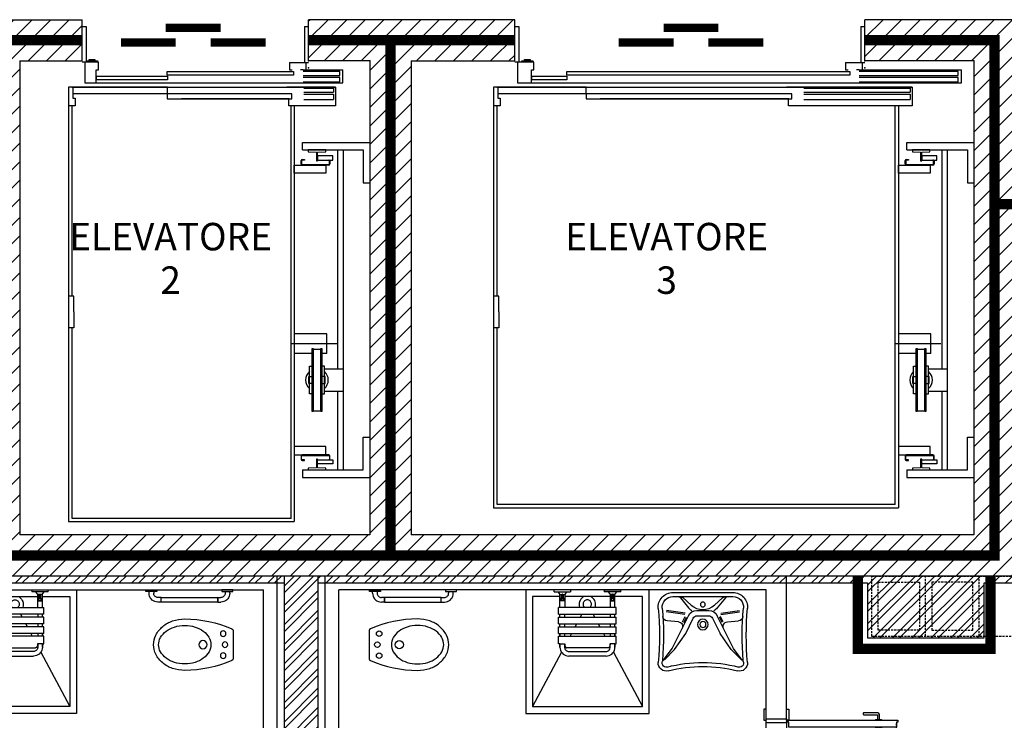
# Model space of a CAD drawing. Units: millimetres. Extents: x -130112 to 252683, y -100665 to 106085.
# Drawn here: x 21550 to 28721, y 55300 to 60400 of the extents above; entities that cross this region are included whole.
import ezdxf
from ezdxf.enums import TextEntityAlignment as Align

# ---------------------------------------------------------------- set-up
doc = ezdxf.new("R2010")
doc.units = ezdxf.units.MM
doc.header["$LTSCALE"] = 10
doc.linetypes.add('X_00-1 - P.Semint$0$HIDDEN2', pattern=[4.7625, 3.175, -1.5875])
for name, color, linetype in [('X_00-1 - P.Semint$0$A-ASCENSORI', 251, 'Continuous'), ('X_00-1 - P.Semint$0$A-GIUNTO-BETA', 250, 'Continuous'), ('X_00-1 - P.Semint$0$A-MURI-SEZ', 171, 'Continuous'), ('X_00-1 - P.Semint$0$A-PORTE', 251, 'Continuous'), ('X_00-1 - P.Semint$0$A-SAN', 7, 'Continuous'), ('X_00-1 - P.Semint$0$A-SHUNT', 251, 'Continuous'), ('X_00-1 - P.Semint$0$A-TEX-ROOM', 251, 'Continuous'), ('X_00-1 - P.Semint$0$F-COMP_REI', 10, 'X_00-1 - P.Semint$0$HIDDEN2'), ('X_00-1 - P.Semint$0$F-REI', 251, 'Continuous'), ('X_00-1 - P.Semint$0$S-CAMPI-PIL', 251, 'Continuous'), ('X_00-1 - P.Semint$0$S-CLS', 171, 'Continuous'), ('x_00-1_RD_Semint', 7, 'Continuous'), ('x_00-1_RD_Semint$0$X_00-1 - P.Semint', 7, 'Continuous')]:
    doc.layers.add(name, color=color, linetype=linetype)
doc.layers.add('X_00-1 - P.Semint$0$A-SOGLIA', color=251, linetype='Continuous', plot=False)
doc.styles.add('X_00-1 - P.Semint$0$Destinazione', font='arial.ttf')

# ---------------------------------------------------------------- blocks, each defined once
blk = doc.blocks.new('*U160')
for points in [[(60, 15), (25, 15), (25, 10), (10, 10), (10, 810), (25, 810), (25, 800), (60, 800)], [(10, 0), (-70, 0), (-70, 15), (10, 15)], [(30, -150), (0, -150), (0, 0), (30, 0)], [(850, 0), (930, 0), (930, 15), (850, 15)], [(830, -150), (860, -150), (860, 0), (830, 0)], [(10, -150), (-70, -150), (-70, -165), (10, -165)], [(850, -150), (930, -150), (930, -165), (850, -165)]]:
    blk.add_lwpolyline(points, close=True)
for points in [[(5, 677.5), (-25, 677.5, 0.414214), (-45, 657.5), (-45, 562.5, 0.414214), (-40, 557.5), (-35, 557.5, 0.414214), (-30, 562.5), (-30, 657.5, -0.414214), (-25, 662.5), (5, 662.5)], [(10, 647.5), (8, 647.5, -0.414214), (5, 650.5), (5, 689.5, -0.414214), (8, 692.5), (10, 692.5)], [(60, 647.5), (62, 647.5, 0.414214), (65, 650.5), (65, 689.5, 0.414214), (62, 692.5), (60, 692.5)], [(65, 677.5), (95, 677.5, -0.414214), (115, 657.5), (115, 562.5, -0.414214), (110, 557.5), (105, 557.5, -0.414214), (100, 562.5), (100, 657.5, 0.414214), (95, 662.5), (65, 662.5)]]:
    blk.add_lwpolyline(points, format="xyb")
blk.add_circle((20, 5), 5)
at = {"linetype": 'X_00-1 - P.Semint$0$HIDDEN2', "ltscale": 0.5}
blk.add_arc((30, 0), 800, 360, 90, dxfattribs=at)
at = {"layer": 'X_00-1 - P.Semint$0$A-SOGLIA'}
blk.add_lwpolyline([(0, 0), (860, 0), (860, -150), (0, -150)], close=True, dxfattribs=at)
blk = doc.blocks.new('X_00-1 - P.Semint$0$Dest_nomq2')
at = {"style": 'X_00-1 - P.Semint$0$Destinazione', "width": 0.99}
for tag, p in [('DESTINAZIONE-RIGA1', (0, 0)), ('DESTINAZIONE-RIGA2', (0, -31.67)), ('DESTINAZIONE-RIGA3', (0, -63.33))]:
    blk.add_attdef(tag, text='', height=20, dxfattribs=at).set_placement(p, align=Align.CENTER)
blk = doc.blocks.new('X_00-1 - P.Semint$0$Doccia_h')
for p, q in [((-45, 0), (45, 0)), ((-45, -90), (-45, 0)), ((-12.29, 0), (-24.29, 0)), ((-24.29, -1.52), (-24.29, 0)), ((-12.29, 0), (-12.29, -1.5)), ((12.29, 0), (24.29, 0)), ((12.29, 0), (12.29, -1.5)), ((24.29, -1.52), (24.29, 0)), ((45, 0), (45, -90)), ((-40, -5), (-20.01, -5)), ((-40, -85), (-40, -5)), ((-24.29, -1.52), (-12.29, -1.52)), ((-19.98, -3.51), (-21.44, -1.52)), ((-20.01, -12.9), (-20.01, -3.51)), ((-20.01, -3.51), (-18.71, -3.51)), ((-18.98, -6.26), (-20.01, -6.26)), ((-18.78, -6.51), (-20.01, -6.51)), ((-18.98, -6.26), (-18.98, -3.51)), ((-18.78, -3.76), (-18.77, -3.68)), ((-18.78, -6.51), (-18.78, -3.76)), ((-17.78, -4.26), (-18.78, -4.26)), ((-17.78, -4.46), (-18.78, -4.46)), ((-18.78, -5.39), (-17.78, -5.39)), ((-18.77, -3.68), (-18.74, -3.6)), ((-18.74, -3.6), (-18.69, -3.52)), ((-18.69, -3.52), (-18.64, -3.46)), ((-18.64, -3.46), (-18.57, -3.4)), ((-18.57, -3.4), (-18.49, -3.36)), ((-18.49, -3.36), (-18.41, -3.33)), ((-18.41, -3.33), (-18.33, -3.31)), ((-18.33, -3.31), (-18.24, -3.31)), ((-18.24, -3.31), (-18.16, -3.33)), ((-18.16, -3.33), (-18.07, -3.36)), ((-18.07, -3.36), (-18, -3.4)), ((-18, -3.4), (-17.93, -3.46)), ((-17.93, -3.46), (-17.88, -3.52)), ((-17.91, -3.51), (-16.58, -3.51)), ((-17.88, -3.52), (-17.83, -3.59)), ((-17.83, -3.59), (-17.8, -3.68)), ((-17.8, -3.68), (-17.78, -3.76)), ((-17.78, -6.51), (-17.78, -3.76)), ((-17.78, -3.76), (-17.78, -3.76)), ((-16.58, -6.51), (-17.78, -6.51)), ((-17.53, -6.26), (-17.53, -3.51)), ((-16.58, -6.26), (-17.53, -6.26)), ((-15.14, -1.5), (-16.58, -3.51)), ((-16.58, -3.51), (-16.58, -7.57)), ((-16.58, -5), (16.58, -5)), ((-5.32, -7.93), (-4.8, -7.05)), ((-4.8, -7.05), (-4.15, -6.27)), ((-4.15, -6.27), (-3.37, -5.62)), ((-3.37, -5.62), (-2.33, -5)), ((-2.5, -5.1), (-2.5, -5.1)), ((2.77, -5), (4.19, -6.12)), ((4.19, -6.12), (4.88, -6.88)), ((4.88, -6.88), (5.42, -7.73)), ((24.29, -1.52), (12.29, -1.52)), ((15.14, -1.5), (16.58, -3.51)), ((16.58, -3.51), (16.58, -7.57)), ((17.91, -3.51), (16.58, -3.51)), ((16.58, -6.26), (17.53, -6.26)), ((16.58, -6.51), (17.78, -6.51)), ((17.53, -6.26), (17.53, -3.51)), ((17.78, -3.76), (17.8, -3.68)), ((17.78, -6.51), (17.78, -3.76)), ((17.78, -4.26), (18.78, -4.26)), ((17.78, -4.46), (18.78, -4.46)), ((18.78, -5.39), (17.78, -5.39)), ((17.8, -3.68), (17.83, -3.59)), ((17.83, -3.59), (17.88, -3.52)), ((17.88, -3.52), (17.93, -3.46)), ((17.93, -3.46), (18, -3.4)), ((18, -3.4), (18.07, -3.36)), ((18.07, -3.36), (18.16, -3.33)), ((18.16, -3.33), (18.24, -3.31)), ((18.24, -3.31), (18.33, -3.31)), ((18.33, -3.31), (18.41, -3.33)), ((18.41, -3.33), (18.49, -3.36)), ((18.49, -3.36), (18.57, -3.4)), ((18.57, -3.4), (18.64, -3.46)), ((18.64, -3.46), (18.69, -3.52)), ((18.69, -3.52), (18.74, -3.6)), ((20.01, -3.51), (18.71, -3.51)), ((18.74, -3.6), (18.77, -3.68)), ((18.77, -3.68), (18.78, -3.76)), ((18.78, -6.51), (18.78, -3.76)), ((18.78, -3.76), (18.78, -3.76)), ((18.78, -6.51), (20.01, -6.51)), ((18.98, -6.26), (18.98, -3.51)), ((18.98, -6.26), (20.01, -6.26)), ((19.98, -3.51), (21.44, -1.52)), ((20.01, -12.9), (20.01, -3.51)), ((20.01, -5), (40, -5)), ((40, -5), (40, -85)), ((-20.99, -12.9), (21.01, -12.9)), ((-20.99, -17.89), (-20.99, -12.9)), ((-16.58, -7.51), (-20.01, -7.51)), ((-16.58, -8.01), (-19.98, -8.01)), ((-16.58, -7.51), (-16.58, -12.9)), ((-5.89, -10.89), (-5.86, -9.87)), ((-5.74, -11.89), (-5.89, -10.89)), ((-5.86, -9.87), (-5.67, -8.88)), ((-5.42, -12.86), (-5.74, -11.89)), ((-5.67, -8.88), (-5.32, -7.93)), ((-5.4, -12.9), (-5.42, -12.86)), ((-3, -10.51), (-2.95, -9.97)), ((-2.95, -11.04), (-3, -10.51)), ((-2.95, -9.97), (-2.81, -9.45)), ((-2.81, -11.57), (-2.95, -11.04)), ((-2.81, -9.45), (-2.58, -8.96)), ((-2.58, -12.06), (-2.81, -11.57)), ((-2.58, -8.96), (-2.27, -8.51)), ((-2.27, -12.5), (-2.58, -12.06)), ((-2.27, -8.51), (-1.89, -8.13)), ((-1.89, -12.88), (-2.27, -12.5)), ((-1.89, -8.13), (-1.45, -7.82)), ((-1.87, -12.9), (-1.89, -12.88)), ((-1.45, -7.82), (-0.96, -7.59)), ((-0.96, -7.59), (-0.44, -7.45)), ((-0.44, -7.45), (0.1, -7.41)), ((0.1, -7.41), (0.64, -7.45)), ((0.64, -7.45), (1.16, -7.59)), ((1.16, -7.59), (1.65, -7.82)), ((1.65, -7.82), (2.09, -8.13)), ((2.09, -12.88), (2.07, -12.9)), ((2.09, -8.13), (2.47, -8.51)), ((2.47, -12.5), (2.09, -12.88)), ((2.47, -8.51), (2.78, -8.96)), ((2.78, -12.06), (2.47, -12.5)), ((2.78, -8.96), (3.01, -9.45)), ((3.01, -11.57), (2.78, -12.06)), ((3.01, -9.45), (3.15, -9.97)), ((3.15, -11.04), (3.01, -11.57)), ((3.15, -9.97), (3.2, -10.51)), ((3.2, -10.51), (3.15, -11.04)), ((5.42, -7.73), (5.81, -8.67)), ((5.7, -12.66), (5.58, -12.9)), ((5.98, -11.68), (5.7, -12.66)), ((5.81, -8.67), (6.04, -9.66)), ((6.1, -10.67), (5.98, -11.68)), ((6.04, -9.66), (6.1, -10.67)), ((16.58, -7.51), (16.58, -12.9)), ((16.58, -7.51), (20.01, -7.51)), ((16.58, -8.01), (19.98, -8.01)), ((21.01, -14.94), (21.01, -12.9)), ((21.01, -17.89), (-20.99, -17.89)), ((21.01, -19.89), (-20.99, -19.89)), ((-20.99, -24.9), (-20.99, -19.89)), ((-19.99, -19), (-19.99, -17.89)), ((-19.99, -19.89), (-19.99, -19)), ((-16.59, -17.89), (-16.59, -19.89)), ((-4.14, -17.89), (-5.21, -19.89)), ((4.14, -17.89), (5.21, -19.89)), ((16.61, -17.89), (16.61, -19.89)), ((20.01, -19), (20.01, -17.89)), ((20.01, -19.89), (20.01, -19)), ((21.01, -17.89), (21.01, -14.94)), ((21.01, -24.9), (21.01, -19.89)), ((21.01, -24.9), (-20.99, -24.9)), ((21.01, -26.9), (-20.99, -26.9)), ((-20.99, -31.9), (-20.99, -26.9)), ((-19.99, -25.9), (-19.99, -24.9)), ((-19.99, -26.9), (-19.99, -25.9)), ((-16.59, -24.9), (-16.59, -26.9)), ((-7.88, -24.9), (-8.95, -26.9)), ((7.88, -24.9), (8.95, -26.9)), ((16.61, -24.9), (16.61, -26.9)), ((20.01, -25.9), (20.01, -24.9)), ((20.01, -26.9), (20.01, -25.9)), ((21.01, -31.9), (21.01, -26.9)), ((21.01, -31.9), (-20.99, -31.9)), ((21.01, -33.9), (-20.99, -33.9)), ((-20.99, -35.67), (-20.99, -33.9)), ((-20.99, -39.3), (-20.99, -35.67)), ((-19.99, -32.9), (-19.99, -31.9)), ((-19.99, -31.9), (-19.99, -33.9)), ((-19.99, -33.9), (-19.99, -32.9)), ((-16.59, -31.9), (-16.59, -33.9)), ((-11.62, -31.9), (-12.69, -33.9)), ((11.62, -31.9), (12.69, -33.9)), ((16.61, -31.9), (16.61, -33.9)), ((20.01, -32.9), (20.01, -31.9)), ((20.01, -31.9), (20.01, -33.9)), ((20.01, -33.9), (20.01, -32.9)), ((21.01, -35.67), (21.01, -33.9)), ((21.01, -39.3), (21.01, -35.67)), ((-19.99, -39.3), (-20.99, -39.3)), ((-19.99, -39.3), (-16.59, -39.3)), ((-19.99, -40.6), (-19.99, -39.3)), ((-19.99, -39.3), (-19.99, -41.9)), ((-19.99, -39.3), (-19.99, -41.47)), ((-19.99, -41.9), (-19.99, -40.6)), ((-19.89, -43.01), (-19.99, -41.9)), ((-19.6, -44.09), (-19.89, -43.01)), ((-16.59, -39.13), (-16.57, -39.68)), ((-16.59, -42.1), (-16.59, -39.3)), ((-16.41, -42.93), (-16.59, -42.1)), ((-16.57, -39.68), (-16.5, -40.21)), ((-16.5, -40.21), (-16.39, -40.7)), ((-16.19, -43.4), (-16.41, -42.93)), ((-16.39, -40.7), (-16.24, -41.15)), ((-16.24, -41.15), (-16.05, -41.54)), ((-16.05, -41.54), (-15.84, -41.85)), ((-15.84, -41.85), (-15.6, -42.08)), ((-15.6, -42.08), (-15.35, -42.22)), ((-15.35, -42.22), (-15.09, -42.27)), ((-15.09, -42.27), (0.7, -42.27)), ((0.7, -42.27), (15.11, -42.27)), ((15.37, -42.22), (15.11, -42.27)), ((15.63, -42.08), (15.37, -42.22)), ((15.86, -41.85), (15.63, -42.08)), ((16.08, -41.54), (15.86, -41.85)), ((16.26, -41.15), (16.08, -41.54)), ((16.43, -42.93), (16.21, -43.4)), ((16.41, -40.7), (16.26, -41.15)), ((16.52, -40.21), (16.41, -40.7)), ((16.57, -42.42), (16.43, -42.93)), ((16.59, -39.68), (16.52, -40.21)), ((16.61, -41.9), (16.57, -42.42)), ((16.61, -39.13), (16.59, -39.68)), ((20.01, -39.3), (16.61, -39.3)), ((16.61, -39.3), (16.61, -41.9)), ((19.91, -43.01), (19.63, -44.09)), ((20.01, -41.9), (19.91, -43.01)), ((20.01, -39.3), (21.01, -39.3)), ((20.01, -40.6), (20.01, -39.3)), ((20.01, -39.3), (20.01, -41.9)), ((20.01, -41.9), (20.01, -40.6)), ((-18.87, -45.47), (-40, -85)), ((-19.13, -45.1), (-19.6, -44.09)), ((-18.49, -46.02), (-19.13, -45.1)), ((-17.7, -46.8), (-18.49, -46.02)), ((-16.79, -47.44), (-17.7, -46.8)), ((-15.78, -47.92), (-16.79, -47.44)), ((-15.89, -43.83), (-16.19, -43.4)), ((-15.52, -44.2), (-15.89, -43.83)), ((-14.7, -48.2), (-15.78, -47.92)), ((-15.09, -44.5), (-15.52, -44.2)), ((-14.61, -44.72), (-15.09, -44.5)), ((-13.59, -48.3), (-14.7, -48.2)), ((-14.11, -44.86), (-14.61, -44.72)), ((-13.59, -44.9), (-14.11, -44.86)), ((0.7, -44.9), (-13.59, -44.9)), ((-13.59, -48.3), (0.7, -48.3)), ((13.61, -44.9), (0.7, -44.9)), ((0.7, -48.3), (13.61, -48.3)), ((14.13, -44.86), (13.61, -44.9)), ((14.72, -48.2), (13.61, -48.3)), ((14.64, -44.72), (14.13, -44.86)), ((15.11, -44.5), (14.64, -44.72)), ((15.8, -47.92), (14.72, -48.2)), ((15.54, -44.2), (15.11, -44.5)), ((15.91, -43.83), (15.54, -44.2)), ((16.81, -47.44), (15.8, -47.92)), ((16.21, -43.4), (15.91, -43.83)), ((17.73, -46.8), (16.81, -47.44)), ((18.51, -46.02), (17.73, -46.8)), ((19.15, -45.1), (18.51, -46.02)), ((18.88, -45.49), (40, -85)), ((19.63, -44.09), (19.15, -45.1)), ((40, -85), (-40, -85)), ((45, -90), (-45, -90))]:
    blk.add_line(p, q)
blk = doc.blocks.new('X_00-1 - P.Semint$0$Barra_orizz')
for p, q in [((-4, 0), (4, 0)), ((-4, -1.3), (-4, 0)), ((4, -1.3), (-4, -1.3)), ((-1.7, -2.6), (-1.7, -1.3)), ((-1.60277, -3.71133), (-1.7, -2.6)), ((-1.31401, -4.78899), (-1.60277, -3.71133)), ((-0.84254, -5.80004), (-1.31401, -4.78899)), ((-0.20267, -6.71386), (-0.84254, -5.80004)), ((0.58614, -7.50267), (-0.20267, -6.71386)), ((1.7, -1.3), (1.7, -2.6)), ((1.74558, -3.12093), (1.7, -2.6)), ((1.88093, -3.62609), (1.74558, -3.12093)), ((2.10193, -4.10002), (1.88093, -3.62609)), ((2.40187, -4.52837), (2.10193, -4.10002)), ((2.77163, -4.89813), (2.40187, -4.52837)), ((3.19998, -5.19807), (2.77163, -4.89813)), ((3.67396, -5.41908), (3.19998, -5.19807)), ((4.17907, -5.55442), (3.67396, -5.41908)), ((4, 0), (4, -1.3)), ((4.7, -5.6), (4.17907, -5.55442)), ((7.1, -5.6), (4.7, -5.6)), ((7.1, -5.6), (48.3, -5.6)), ((7.1, -9), (7.1, -5.6)), ((7.1, -9), (7.1, -5.6)), ((48.3, -9), (48.3, -5.6)), ((48.3, -5.6), (48.3, -9)), ((48.3, -5.6), (50.7, -5.6)), ((51.22098, -5.55442), (50.7, -5.6)), ((51.72613, -5.41905), (51.22098, -5.55442)), ((59.4, 0), (51.4, 0)), ((51.4, 0), (51.4, -1.3)), ((51.4, -1.3), (59.4, -1.3)), ((52.20006, -5.19804), (51.72613, -5.41905)), ((52.6284, -4.8981), (52.20006, -5.19804)), ((52.99816, -4.52833), (52.6284, -4.8981)), ((53.29809, -4.09998), (52.99816, -4.52833)), ((53.51908, -3.62604), (53.29809, -4.09998)), ((53.65443, -3.12089), (53.51908, -3.62604)), ((53.7, -2.6), (53.65443, -3.12089)), ((53.7, -1.3), (53.7, -2.6)), ((55.60273, -6.71378), (54.81393, -7.50261)), ((56.24259, -5.79996), (55.60273, -6.71378)), ((56.71405, -4.78889), (56.24259, -5.79996)), ((57.00279, -3.71123), (56.71405, -4.78889)), ((57.1, -2.6), (57.00279, -3.71123)), ((57.1, -2.6), (57.1, -1.3)), ((59.4, -1.3), (59.4, 0)), ((1.49996, -8.14254), (0.58614, -7.50267)), ((2.51111, -8.61405), (1.49996, -8.14254)), ((3.58867, -8.90277), (2.51111, -8.61405)), ((4.7, -9), (3.58867, -8.90277)), ((7.1, -9), (4.7, -9)), ((48.3, -9), (7.1, -9)), ((48.3, -9), (50.7, -9)), ((51.81142, -8.90276), (50.7, -9)), ((52.88908, -8.61398), (51.81142, -8.90276)), ((53.90012, -8.14249), (52.88908, -8.61398)), ((54.81393, -7.50261), (53.90012, -8.14249))]:
    blk.add_line(p, q)
blk = doc.blocks.new('X_00-1 - P.Semint$0$Bidet_h')
at = {"color": 0}
blk.add_line((10.34, -22), (-10.34, -22), dxfattribs=at)
for centre, radius in [((-8, -29.3), 2), ((0, -28), 2), ((8, -29.3), 2), ((0, -44), 3)]:
    blk.add_circle(centre, radius, dxfattribs=at)
for centre, radius, start, end in [((70.97, -58.03), 89.72, 156.94609, 179.50377), ((-10.26, -23.43), 1.43, 92.98048, 157.98536), ((10.26, -23.43), 1.43, 22.01464, 87.01952), ((-70.97, -58.03), 89.72, 0.49623, 23.05391), ((2.35, -52.75), 15.2, 119.44004, 143.72465), ((0, -48.59), 10.41, 90, 119.44004), ((0, -48.59), 10.41, 60.55996, 90), ((-2.35, -52.75), 15.2, 36.27535, 60.55996), ((11.91, -57.25), 25.91, 163.09095, 180), ((6.06, -55.47), 19.79, 143.72465, 163.09095), ((-6.06, -55.47), 19.79, 16.90905, 36.27535), ((-11.91, -57.25), 25.91, 0, 16.90905), ((19.33, -55.5), 38.12, 182.63293, 196.21617), ((11.91, -57.25), 25.91, 180, 196.90905), ((-11.91, -57.25), 25.91, 343.09095, 0), ((-8.78, -57.25), 27.53, 341.15088, 0), ((4.48, -58.72), 22.99, 198.84912, 219.49452), ((6.06, -59.03), 19.79, 196.90905, 216.27535), ((2.35, -61.75), 15.2, 216.27535, 240.55996), ((-2.35, -61.75), 15.2, 299.44004, 323.72465), ((-6.06, -59.03), 19.79, 323.72465, 343.09095), ((-4.48, -58.72), 22.99, 320.50548, 341.15088), ((1.75, -60.97), 19.44, 219.49452, 243.31685), ((0, -64.44), 15.56, 243.31685, 270), ((0, -65.91), 10.41, 240.55996, 270), ((0, -65.91), 10.41, 270, 299.44004), ((0, -64.44), 15.56, 270, 296.68315), ((-1.75, -60.97), 19.44, 296.68315, 320.50548)]:
    blk.add_arc(centre, radius, start, end, dxfattribs=at)
blk = doc.blocks.new('X_00-1 - P.Semint$0$Lavabo_h')
for p, q in [((21.84, -2), (-21.84, -2)), ((21.84, -4.91), (-21.84, -4.91)), ((-16.41, -5.98), (-10.39, -13.16)), ((-14.66, -5.69), (-8.54, -11.32)), ((14.66, -5.69), (8.54, -11.32)), ((16.41, -5.98), (10.48, -13.16)), ((-13.2, -18.02), (-26.79, -16.08)), ((-13.01, -17.05), (-26.6, -15.11)), ((-16.02, -30.15), (-10.48, -18.89)), ((-14.85, -23.45), (-12.91, -19.38)), ((-13.98, -23.94), (-12.04, -19.86)), ((-6.99, -20.64), (-12.52, -31.9)), ((4.37, -15.11), (-4.37, -15.11)), ((4.37, -18.99), (-4.37, -18.99)), ((12.52, -31.9), (6.99, -20.64)), ((16.02, -30.15), (10.48, -18.89)), ((13.98, -23.94), (12.04, -19.86)), ((14.85, -23.45), (12.91, -19.38)), ((13.01, -17.05), (26.6, -15.11)), ((13.2, -18.02), (26.79, -16.08)), ((-17.86, -23.36), (-26.02, -22.68)), ((17.86, -23.36), (26.02, -22.68)), ((-22.33, -42.77), (-16.02, -30.15)), ((-20.58, -43.45), (-12.52, -31.9)), ((20.58, -43.45), (12.52, -31.9)), ((22.33, -42.77), (16.02, -30.15)), ((-28.74, -51.32), (-22.33, -42.77)), ((28.74, -51.32), (22.33, -42.77)), ((-28.06, -51.12), (-20.58, -43.45)), ((28.06, -51.12), (20.58, -43.45))]:
    blk.add_line(p, q)
for centre, radius in [((0, -10.74), 1.75), ((0, -25.3), 3.88), ((0, -25.3), 2.23)]:
    blk.add_circle(centre, radius)
for centre, radius, start, end in [((-21.84, -12.68), 10.68, 90, 185), ((-21.84, -12.68), 7.77, 90, 185), ((-18.64, -7.82), 2.91, 40, 90), ((-16.7, -7.82), 2.91, 48, 90), ((16.7, -7.82), 2.91, 90, 132), ((18.64, -7.82), 2.91, 90, 140), ((21.84, -12.68), 10.68, 355, 90), ((21.84, -12.68), 7.77, 355, 90), ((-258.11, -33.17), 226.48, 354.99044, 4.98187), ((-237.67, -33.17), 209.03, 354.99773, 5.43951), ((-0.68, -5.11), 12.62, 220, 234), ((0, -2), 12.62, 228, 312), ((0.68, -5.11), 12.62, 306, 320), ((237.67, -33.17), 209.03, 174.56049, 185.00227), ((258.04, -33.17), 226.41, 175.04336, 185.01034), ((-25.73, -19.28), 3.4, 184, 265), ((-4.37, -21.9), 6.8, 90, 154), ((-4.37, -21.9), 2.91, 90, 154), ((4.37, -21.9), 6.8, 26, 90), ((4.37, -21.9), 2.91, 26, 90), ((25.73, -19.28), 3.4, 275, 356), ((-18.15, -26.76), 3.4, 334, 85), ((18.15, -26.76), 3.4, 95, 206), ((-26.7, -53.45), 5.82, 175, 285), ((-26.7, -53.45), 2.91, 134, 285), ((0, -156.69), 103.72, 75.49077, 104.48563), ((0, -156.64), 100.76, 75.52316, 104.47684), ((26.7, -53.45), 5.82, 255, 5), ((26.68, -53.42), 2.94, 255.48811, 45.64354)]:
    blk.add_arc(centre, radius, start, end)
blk = doc.blocks.new('X_00-1 - P.Semint$0$F-01')
at = {"const_width": 60}
for points in [[(-200, 107.5), (200, 107.5)], [(-527.3, 0), (-127.3, 0)], [(527.3, 0), (127.3, 0)]]:
    blk.add_lwpolyline(points, dxfattribs=at)
blk = doc.blocks.new('X_00-1 - P.Semint')
at = {"layer": 'X_00-1 - P.Semint$0$A-GIUNTO-BETA'}
h = blk.add_hatch(dxfattribs=at)
h.set_pattern_fill('STEEL', color=256, scale=800, style=0)
h.set_pattern_definition([(45, (-21085.9, 7140), (-70.71068, 70.71068), []), (45, (-21085.9, 7190), (-70.71068, 70.71068), [])])
h.paths.add_polyline_path([(18775, 56299.8), (18525, 56299.8), (18525, 55949.8), (18525, 55899.8), (19375, 55899.8), (19375, 55949.7), (18775, 55949.7)], flags=17)
h.paths.add_polyline_path([(28425, 55949.7), (27825, 55949.7), (27825, 56299.8), (27725, 56299.8), (27725, 55899.7), (28575, 55899.7), (28575, 56299.8)], flags=17)
h.paths.add_polyline_path([(4038.4, 12039.8), (23000, 12039.8), (23000, 12439.8), (26000, 12439.8), (26000, 12039.8), (43161.6, 12039.8), (37358.5, 24818.6), (37193.6, 25181.8), (37193.1, 25182.8), (34453.8, 31215), (34089.6, 31049.6), (32282.6, 35028.8), (32405.7, 35725), (25519.1, 50889.8), (21680.9, 50889.8), (14794.3, 35725), (14917.4, 35028.8), (13110.4, 31049.6), (12746.2, 31215)], flags=16)
h.paths.add_polyline_path([(25950, 11989.6), (43184.3, 11989.7), (44480.7, 9135), (44890.4, 9321.1), (45699.4, 7539.6), (45881, 7139.8), (46946.8, 4792.1), (50799.9, 4789.7), (50800.1, -410.3), (50850, -410.2), (50850, 2015.5), (52000, 2015.5), (52000, 2465), (50850, 2465), (50850, 4839.7), (46982.2, 4842.2), (45935.9, 7139.8), (45754.3, 7539.6), (44439.8, 10434.4), (44030, 10248.3), (43239.3, 11989.7), (34003.2, 32328.3), (33638.9, 32162.9), (32334.5, 35035.4), (32457.7, 35731.6), (25551.3, 50939.8), (23625, 50939.8), (23625, 51179.8), (23725, 51179.8), (23725, 56299.8), (27825, 56299.8), (27825, 55949.7), (28425, 55949.7), (28575, 56299.8), (28807, 56299.8), (30146.7, 56890), (29541.6, 58226), (33824.7, 60171), (33804, 60216.6), (29475.4, 58250.9), (29881.8, 57355.9), (28834.7, 56880.4), (29028.5, 56453.6), (28800, 56349.8), (18400, 56349.8), (18171.5, 56453.6), (18365.3, 56880.4), (17318.2, 57355.9), (17724.6, 58250.9), (13396, 60216.6), (13375.3, 60171), (17658.4, 58226), (17053.3, 56890), (18393, 56299.8), (18775, 56299.8), (18775, 55949.7), (19375, 55949.7), (19375, 56299.8), (23475, 56299.8), (23475, 51179.8), (23575, 51179.8), (23575, 50939.8), (21648.7, 50939.8), (14742.3, 35731.6), (14865.5, 35035.4), (13561, 32162.9), (13196.8, 32328.3), (3960.7, 11989.7), (3170, 10248.3), (2760.2, 10434.4), (219.7, 4839.8), (-3650, 4839.8), (-3650, 2364.8), (-4800, 2364.8), (-4800, 1914.8), (-3650, 1914.8), (-3650, -410.2), (-3600, -410.2), (-3600, 4789.8), (250, 4789.8), (1319, 7139.8), (1500.7, 7539.8), (2309.6, 9321.1), (2719.3, 9135), (4015.7, 11989.7), (24200, 11989.8), (24200, 12389.8), (25950, 12389.8)])
at = {"layer": 'X_00-1 - P.Semint$0$S-CAMPI-PIL'}
h = blk.add_hatch(dxfattribs=at)
h.set_pattern_fill('ANSI31', color=256, scale=30, style=0)
h.set_pattern_definition([(45, (18400, 56350), (-67.3519, 67.3519), [])])
h.paths.add_polyline_path([(21550, 60100), (22004.6, 60100), (22004.6, 60400), (20804.6, 60400), (20804.6, 60100), (21250, 60100), (21250, 56650), (18700, 56650), (18700, 60100), (19154.6, 60100), (19154.6, 60400), (18400, 60400), (18400, 56350), (28800, 56350), (28800, 60400), (27705, 60400), (27705, 60100), (28500, 60100), (28500, 56650), (24400, 56650), (24400, 60100), (25155, 60100), (25155, 60400), (23654.6, 60400), (23654.6, 60100), (24100, 60100), (24100, 56650), (21550, 56650)])
at = {"layer": 'X_00-1 - P.Semint$0$A-ASCENSORI'}
for p, q in [((22004.6, 60350), (22034.6, 60350)), ((22034.6, 60350), (22034.6, 60090)), ((23624.6, 60350), (23624.6, 60089.4)), ((23624.6, 60350), (23654.6, 60350)), ((25155, 60350), (25185, 60350)), ((25185, 60350), (25185, 60090)), ((27675, 60350), (27675, 60089.4)), ((27675, 60350), (27705, 60350)), ((22036.9, 60101), (22116.9, 60101)), ((22036.9, 60096), (22036.9, 60101)), ((22116.9, 60096), (22036.9, 60096)), ((22056.9, 60111), (22096.9, 60111)), ((22056.9, 60106), (22056.9, 60111)), ((22096.9, 60106), (22056.9, 60106)), ((22096.9, 60111), (22096.9, 60106)), ((22116.9, 60101), (22116.9, 60096)), ((25207.2, 60101), (25287.2, 60101)), ((25207.2, 60096), (25207.2, 60101)), ((25287.2, 60096), (25207.2, 60096)), ((25227.2, 60111), (25267.2, 60111)), ((25227.2, 60106), (25227.2, 60111)), ((25267.2, 60106), (25227.2, 60106)), ((25267.2, 60111), (25267.2, 60106)), ((25287.2, 60101), (25287.2, 60096)), ((22034.6, 60090), (22004.6, 60090)), ((22024.6, 60090), (22024.6, 59940)), ((22124.6, 60090), (22024.6, 60090)), ((22034.6, 60090.9), (22033.7, 60090)), ((22107.6, 59940), (22107.6, 60035)), ((22107.6, 60035), (22124.6, 60035)), ((22124.6, 60035), (22124.6, 60090)), ((22625, 60023), (23544.6, 60023)), ((22625, 59996), (22625, 60023)), ((23514.6, 60089.4), (23634.6, 60089.4)), ((23514.6, 60089.4), (23514.6, 60035)), ((23514.6, 60035), (23534.6, 60035)), ((23544.6, 60023), (23544.6, 59996)), ((23614.6, 60035), (23594.6, 60035)), ((23614.6, 60035), (23904.6, 60035)), ((23881.6, 60024), (23614.6, 60024)), ((23624.6, 60089.4), (23654.6, 60089.4)), ((23634.6, 60089.4), (23634.6, 60035)), ((23881.6, 59994), (23881.6, 60024)), ((23904.6, 59940), (23904.6, 60035)), ((25185, 60090), (25155, 60090)), ((25175, 60090), (25175, 59940)), ((25295, 60090), (25175, 60090)), ((25185, 60090.9), (25184.1, 60090)), ((25278, 59940), (25278, 60035)), ((25278, 60035), (25295, 60035)), ((25295, 60035), (25295, 60090)), ((25535, 60023), (27595, 60023)), ((25535, 59996), (25535, 60023)), ((27565, 60089.4), (27685, 60089.4)), ((27565, 60089.4), (27565, 60035)), ((27565, 60035), (27585, 60035)), ((27595, 60023), (27595, 59996)), ((27665, 60035), (27645, 60035)), ((27665, 60035), (28408.5, 60035)), ((28385.5, 60024), (27665, 60024)), ((27675, 60089.4), (27705, 60089.4)), ((27685, 60089.4), (27685, 60035)), ((28385.5, 59994), (28385.5, 60024)), ((28408.5, 59940), (28408.5, 60035)), ((22109.6, 59988.5), (22626, 59988.5)), ((22109.6, 59961.5), (22109.6, 59988.5)), ((22626, 59961.5), (22109.6, 59961.5)), ((23544.6, 59996), (22625, 59996)), ((22626, 59988.5), (22626, 59961.5)), ((23614.6, 59994), (23881.6, 59994)), ((23881.6, 59978.5), (23614.6, 59978.5)), ((23881.6, 59948.5), (23881.6, 59978.5)), ((25280, 59988.5), (25536, 59988.5)), ((25280, 59961.5), (25280, 59988.5)), ((25536, 59961.5), (25280, 59961.5)), ((27595, 59996), (25535, 59996)), ((25536, 59988.5), (25536, 59961.5)), ((27665, 59994), (28385.5, 59994)), ((28385.5, 59978.5), (27665, 59978.5)), ((28385.5, 59948.5), (28385.5, 59978.5)), ((21905, 59910), (21905, 56747)), ((22626, 59910), (21905, 59910)), ((21930, 59910), (23850, 59910)), ((21938, 59910), (21938, 59829)), ((21940, 59863), (21940, 59910)), ((22024.6, 59940), (23904.6, 59940)), ((22626, 59863), (22626, 59910)), ((23850, 59910), (23495, 59910)), ((23614.6, 59948.5), (23881.6, 59948.5)), ((23620, 59901.5), (23835, 59901.5)), ((23835, 59901.5), (23835, 59871.5)), ((23850, 59910), (23850, 59772)), ((25000, 59910), (25000, 56847)), ((25676, 59910), (25000, 59910)), ((25025, 59910), (28050, 59910)), ((25033, 59910), (25033, 59829)), ((25035, 59863), (25035, 59910)), ((25175, 59940), (28408.5, 59940)), ((25676, 59863), (25676, 59910)), ((28050, 59910), (27135, 59910)), ((27260, 59901.5), (28035, 59901.5)), ((27665, 59948.5), (28385.5, 59948.5)), ((28035, 59901.5), (28035, 59871.5)), ((28050, 59910), (28050, 59772)), ((21938, 59829), (21955, 59829)), ((21940, 59863), (22626, 59863)), ((21955, 59829), (21955, 59772)), ((23533, 59859.5), (22625, 59859.5)), ((22625, 59857.5), (22625, 59825)), ((22625, 59825), (23533, 59825)), ((23513, 59825), (22728, 59825)), ((23510, 59772), (23510, 59821.5)), ((23533, 59825), (23533, 59859.5)), ((23620, 59871.5), (23835, 59871.5)), ((23620, 59859), (23835, 59859)), ((23620, 59819), (23835, 59819)), ((23835, 59859), (23835, 59819)), ((25033, 59829), (25050, 59829)), ((25035, 59863), (25676, 59863)), ((25050, 59829), (25050, 59772)), ((27173, 59859.5), (25675, 59859.5)), ((25675, 59857.5), (25675, 59825)), ((25675, 59825), (27173, 59825)), ((27153, 59825), (25778, 59825)), ((27150, 59772), (27150, 59821.5)), ((27173, 59825), (27173, 59859.5)), ((27260, 59871.5), (28035, 59871.5)), ((27260, 59859), (28035, 59859)), ((27260, 59819), (28035, 59819)), ((28035, 59859), (28035, 59819)), ((21955, 59772), (21905, 59772)), ((21930, 59772), (21930, 58387.8)), ((23850, 59772), (23510, 59772)), ((23525, 59772), (23525, 56772)), ((23550, 59772), (23550, 56747)), ((25050, 59772), (25000, 59772)), ((25025, 59772), (25025, 58387.8)), ((28050, 59772), (27150, 59772)), ((27925, 59772), (27925, 56872)), ((27950, 59772), (27950, 56847)), ((23610, 59506.8), (24100, 59506.8)), ((23610, 59451.8), (23610, 59506.8)), ((23610, 59451.8), (24052.5, 59451.8)), ((23778.5, 59451.8), (23651.5, 59451.8)), ((23651.5, 59451.8), (23651.5, 59438.8)), ((23778.5, 59438.8), (23778.5, 59451.8)), ((23865, 59451.8), (23865, 57858.1)), ((23905, 59451.8), (23905, 57121.8)), ((24052.5, 59451.8), (24052.5, 59211.7)), ((28010, 59506.8), (28500, 59506.8)), ((28010, 59451.8), (28010, 59506.8)), ((28010, 59451.8), (28452.5, 59451.8)), ((28178.5, 59451.8), (28051.5, 59451.8)), ((28051.5, 59451.8), (28051.5, 59438.8)), ((28178.5, 59438.8), (28178.5, 59451.8)), ((28265, 59451.8), (28265, 57858.1)), ((28305, 59451.8), (28305, 57121.8)), ((28452.5, 59451.8), (28452.5, 59211.7)), ((23607.5, 59381.8), (23624.5, 59381.8)), ((23624.5, 59377.8), (23607.5, 59377.8)), ((23624.5, 59381.8), (23624.5, 59377.8)), ((23651.5, 59438.8), (23710.5, 59435.8)), ((23710.5, 59435.8), (23710.5, 59371.8)), ((23719.5, 59435.8), (23778.5, 59438.8)), ((23719.5, 59371.8), (23719.5, 59435.8)), ((23719.5, 59407.8), (23719.5, 59377.8)), ((23829.5, 59407.8), (23719.5, 59407.8)), ((23719.5, 59377.8), (23829.5, 59377.8)), ((23829.5, 59377.8), (23829.5, 59407.8)), ((28007.5, 59381.8), (28024.5, 59381.8)), ((28024.5, 59377.8), (28007.5, 59377.8)), ((28024.5, 59381.8), (28024.5, 59377.8)), ((28051.5, 59438.8), (28110.5, 59435.8)), ((28110.5, 59435.8), (28110.5, 59371.8)), ((28119.5, 59435.8), (28178.5, 59438.8)), ((28119.5, 59371.8), (28119.5, 59435.8)), ((28119.5, 59407.8), (28119.5, 59377.8)), ((28229.5, 59407.8), (28119.5, 59407.8)), ((28119.5, 59377.8), (28229.5, 59377.8)), ((28229.5, 59377.8), (28229.5, 59407.8)), ((23550, 59281.8), (23550, 59341.8)), ((23550, 59341.8), (23680, 59341.8)), ((23599.5, 59349.8), (23599.5, 59373.8)), ((23603.5, 59373.8), (23603.5, 59349.8)), ((23607.5, 59345.8), (23801.5, 59345.8)), ((23801.5, 59341.8), (23607.5, 59341.8)), ((23680, 59341.8), (23780, 59341.8)), ((23710.5, 59371.8), (23719.5, 59371.8)), ((23780, 59341.8), (23780, 59281.8)), ((23805.5, 59349.8), (23805.5, 59373.8)), ((23809.5, 59373.8), (23809.5, 59349.8)), ((27950, 59281.8), (27950, 59341.8)), ((27950, 59341.8), (28080, 59341.8)), ((27999.5, 59349.8), (27999.5, 59373.8)), ((28003.5, 59373.8), (28003.5, 59349.8)), ((28007.5, 59345.8), (28201.5, 59345.8)), ((28201.5, 59341.8), (28007.5, 59341.8)), ((28080, 59341.8), (28180, 59341.8)), ((28110.5, 59371.8), (28119.5, 59371.8)), ((28180, 59341.8), (28180, 59281.8)), ((28205.5, 59349.8), (28205.5, 59373.8)), ((28209.5, 59373.8), (28209.5, 59349.8)), ((23780, 59281.8), (23550, 59281.8)), ((28180, 59281.8), (27950, 59281.8)), ((24052.5, 59211.7), (24100, 59211.7)), ((28452.5, 59211.7), (28500, 59211.7)), ((21944.5, 58387.8), (21904.7, 58387.8)), ((21930, 58441.3), (21930, 58387.8)), ((21944.5, 58272.8), (21944.5, 58387.8)), ((25039.5, 58387.8), (24999.8, 58387.8)), ((25025, 58441.3), (25025, 58387.8)), ((25039.5, 58272.8), (25039.5, 58387.8)), ((21944.5, 58272.8), (21944.5, 58157.8)), ((25039.5, 58272.8), (25039.5, 58157.8)), ((21944.5, 58157.8), (21904.7, 58157.8)), ((21930, 58157.8), (21930, 56772)), ((23787, 58113.8), (23550, 58113.8)), ((23787, 57968.8), (23787, 58113.8)), ((25039.5, 58157.8), (24999.8, 58157.8)), ((25025, 58157.8), (25025, 56872)), ((28187, 58113.8), (27950, 58113.8)), ((28187, 57968.8), (28187, 58113.8)), ((23525, 58041.8), (23860, 58041.8)), ((27925, 58041.8), (28260, 58041.8)), ((23680, 57968.8), (23550, 57968.8)), ((23680, 57546.8), (23680, 58006.8)), ((23680, 58006.8), (23687, 58006.8)), ((23687, 58006.8), (23687, 57546.8)), ((23687, 58001.8), (23743, 58001.8)), ((23743, 57546.8), (23743, 58006.8)), ((23743, 58006.8), (23750, 58006.8)), ((23750, 58006.8), (23750, 57546.8)), ((23787, 57968.8), (23750, 57968.8)), ((28080, 57968.8), (27950, 57968.8)), ((28080, 57546.8), (28080, 58006.8)), ((28080, 58006.8), (28087, 58006.8)), ((28087, 58006.8), (28087, 57546.8)), ((28087, 58001.8), (28143, 58001.8)), ((28143, 57546.8), (28143, 58006.8)), ((28143, 58006.8), (28150, 58006.8)), ((28150, 58006.8), (28150, 57546.8)), ((28187, 57968.8), (28150, 57968.8)), ((23660, 57676.8), (23660, 57876.8)), ((23660, 57876.8), (23680, 57876.8)), ((23770, 57876.8), (23750, 57876.8)), ((23770, 57676.8), (23770, 57876.8)), ((28060, 57676.8), (28060, 57876.8)), ((28060, 57876.8), (28080, 57876.8)), ((28170, 57876.8), (28150, 57876.8)), ((28170, 57676.8), (28170, 57876.8)), ((23655, 57751.8), (23655, 57801.8)), ((23655, 57801.8), (23680, 57801.8)), ((23775, 57801.8), (23750, 57801.8)), ((23770, 57858.1), (23905, 57858.1)), ((23775, 57751.8), (23775, 57801.8)), ((28055, 57751.8), (28055, 57801.8)), ((28055, 57801.8), (28080, 57801.8)), ((28175, 57801.8), (28150, 57801.8)), ((28170, 57858.1), (28305, 57858.1)), ((28175, 57751.8), (28175, 57801.8)), ((23680, 57751.8), (23655, 57751.8)), ((23750, 57751.8), (23775, 57751.8)), ((28080, 57751.8), (28055, 57751.8)), ((28150, 57751.8), (28175, 57751.8)), ((23680, 57676.8), (23660, 57676.8)), ((23750, 57676.8), (23770, 57676.8)), ((23770, 57695.6), (23905, 57695.6)), ((23865, 57695.6), (23865, 57121.8)), ((28080, 57676.8), (28060, 57676.8)), ((28150, 57676.8), (28170, 57676.8)), ((28170, 57695.6), (28305, 57695.6)), ((28265, 57695.6), (28265, 57121.8)), ((23687, 57546.8), (23680, 57546.8)), ((23687, 57551.8), (23743, 57551.8)), ((23750, 57546.8), (23743, 57546.8)), ((28087, 57546.8), (28080, 57546.8)), ((28087, 57551.8), (28143, 57551.8)), ((28150, 57546.8), (28143, 57546.8)), ((24052.5, 57121.8), (24052.5, 57362)), ((24052.5, 57362), (24100, 57362)), ((28452.5, 57121.8), (28452.5, 57362)), ((28452.5, 57362), (28500, 57362)), ((23550, 57291.8), (23550, 57231.8)), ((23780, 57291.8), (23550, 57291.8)), ((23550, 57231.8), (23680, 57231.8)), ((23801.5, 57231.8), (23607.5, 57231.8)), ((23607.5, 57227.8), (23801.5, 57227.8)), ((23680, 57231.8), (23780, 57231.8)), ((23780, 57231.8), (23780, 57291.8)), ((27950, 57291.8), (27950, 57231.8)), ((28180, 57291.8), (27950, 57291.8)), ((27950, 57231.8), (28080, 57231.8)), ((28201.5, 57231.8), (28007.5, 57231.8)), ((28007.5, 57227.8), (28201.5, 57227.8)), ((28080, 57231.8), (28180, 57231.8)), ((28180, 57231.8), (28180, 57291.8)), ((23599.5, 57223.8), (23599.5, 57199.8)), ((23603.5, 57199.8), (23603.5, 57223.8)), ((23624.5, 57195.8), (23607.5, 57195.8)), ((23607.5, 57191.8), (23624.5, 57191.8)), ((23624.5, 57191.8), (23624.5, 57195.8)), ((23719.5, 57201.8), (23710.5, 57201.8)), ((23710.5, 57201.8), (23710.5, 57137.8)), ((23719.5, 57137.8), (23719.5, 57201.8)), ((23719.5, 57195.8), (23829.5, 57195.8)), ((23719.5, 57165.8), (23719.5, 57195.8)), ((23829.5, 57165.8), (23719.5, 57165.8)), ((23805.5, 57223.8), (23805.5, 57199.8)), ((23809.5, 57199.8), (23809.5, 57223.8)), ((23829.5, 57195.8), (23829.5, 57165.8)), ((27999.5, 57223.8), (27999.5, 57199.8)), ((28003.5, 57199.8), (28003.5, 57223.8)), ((28024.5, 57195.8), (28007.5, 57195.8)), ((28007.5, 57191.8), (28024.5, 57191.8)), ((28024.5, 57191.8), (28024.5, 57195.8)), ((28119.5, 57201.8), (28110.5, 57201.8)), ((28110.5, 57201.8), (28110.5, 57137.8)), ((28119.5, 57137.8), (28119.5, 57201.8)), ((28119.5, 57195.8), (28229.5, 57195.8)), ((28119.5, 57165.8), (28119.5, 57195.8)), ((28229.5, 57165.8), (28119.5, 57165.8)), ((28205.5, 57223.8), (28205.5, 57199.8)), ((28209.5, 57199.8), (28209.5, 57223.8)), ((28229.5, 57195.8), (28229.5, 57165.8)), ((23610, 57121.8), (24052.5, 57121.8)), ((23610, 57121.8), (23610, 57066.8)), ((23710.5, 57137.8), (23651.5, 57134.8)), ((23651.5, 57134.8), (23651.5, 57121.8)), ((23651.5, 57121.8), (23778.5, 57121.8)), ((23778.5, 57134.8), (23719.5, 57137.8)), ((23778.5, 57121.8), (23778.5, 57134.8)), ((28010, 57121.8), (28452.5, 57121.8)), ((28010, 57121.8), (28010, 57066.8)), ((28110.5, 57137.8), (28051.5, 57134.8)), ((28051.5, 57134.8), (28051.5, 57121.8)), ((28051.5, 57121.8), (28178.5, 57121.8)), ((28178.5, 57134.8), (28119.5, 57137.8)), ((28178.5, 57121.8), (28178.5, 57134.8)), ((23610, 57066.8), (24100, 57066.8)), ((28010, 57066.8), (28500, 57066.8)), ((25025, 56872), (27925, 56872)), ((25000, 56847), (27950, 56847)), ((21905, 56747), (23550, 56747)), ((21930, 56772), (23525, 56772))]:
    blk.add_line(p, q, dxfattribs=at)
for centre, radius, start, end in [((23607.5, 59373.8), 8, 90, 180), ((23607.5, 59373.8), 4, 90, 180), ((23801.5, 59373.8), 4, 0, 90), ((23801.5, 59373.8), 8, 0, 30), ((28007.5, 59373.8), 8, 90, 180), ((28007.5, 59373.8), 4, 90, 180), ((28201.5, 59373.8), 4, 0, 90), ((28201.5, 59373.8), 8, 0, 30), ((23607.5, 59349.8), 8, 180, 270), ((23607.5, 59349.8), 4, 180, 270), ((23801.5, 59349.8), 4, 270, 0), ((23801.5, 59349.8), 8, 270, 0), ((28007.5, 59349.8), 8, 180, 270), ((28007.5, 59349.8), 4, 180, 270), ((28201.5, 59349.8), 4, 270, 0), ((28201.5, 59349.8), 8, 270, 0), ((23715, 57776.8), 82.5, 131.81, 228.19), ((23715, 57776.8), 82.5, 311.8103, 48.19), ((28115, 57776.8), 82.5, 131.81, 228.19), ((28115, 57776.8), 82.5, 311.8103, 48.19), ((23607.5, 57223.8), 8, 90, 180), ((23607.5, 57223.8), 4, 90, 180), ((23801.5, 57223.8), 8, 0, 90), ((23801.5, 57223.8), 4, 0, 90), ((28007.5, 57223.8), 8, 90, 180), ((28007.5, 57223.8), 4, 90, 180), ((28201.5, 57223.8), 8, 0, 90), ((28201.5, 57223.8), 4, 0, 90), ((23607.5, 57199.8), 8, 180, 270), ((23607.5, 57199.8), 4, 180, 270), ((23801.5, 57199.8), 4, 270, 0), ((23801.5, 57199.8), 8, 330, 0), ((28007.5, 57199.8), 8, 180, 270), ((28007.5, 57199.8), 4, 180, 270), ((28201.5, 57199.8), 4, 270, 0), ((28201.5, 57199.8), 8, 330, 0)]:
    blk.add_arc(centre, radius, start, end, dxfattribs=at)
for p in [(23654.6, 60050), (27705, 60050), (27925, 56872), (23525, 56772)]:
    blk.add_point(p, dxfattribs=at)
at = {"layer": 'X_00-1 - P.Semint$0$A-GIUNTO-BETA'}
for points in [[(32457.7, 35731.7), (25551.3, 50940), (23625, 50940), (23625, 51180), (23725, 51180), (23725, 56300), (27725, 56300), (27725, 55899.7), (28575, 55899.7), (28575, 56299.8), (28807, 56300)], [(28800, 56350), (18400, 56350), (18171.5, 56453.8), (18365.3, 56880.6), (17318.2, 57356.1), (17724.6, 58251), (13396, 60216.8)], [(13375.3, 60171.2), (17658.4, 58226.2), (17053.3, 56890.2), (18393, 56300), (18525, 56300), (18525, 55899.8), (19375, 55899.8), (19375, 56300), (23475, 56300), (23475, 51180), (23575, 51180), (23575, 50940), (21648.7, 50940), (14742.3, 35731.7)], [(32457.7, 35731.6), (25551.3, 50939.8), (23625, 50939.8), (23625, 51179.8), (23725, 51179.8), (23725, 56299.8), (27725, 56300), (27725, 55899.7), (28575, 55899.7), (28575, 56299.8), (28807, 56299.8)], [(28800, 56349.8), (18400, 56349.8), (18171.5, 56453.6), (18365.3, 56880.4), (17318.2, 57355.9), (17724.6, 58250.9), (13396, 60216.6)], [(13375.3, 60171), (17658.4, 58226), (17053.3, 56890), (18393, 56299.8), (18525, 56299.8), (18525, 55899.8), (19375, 55899.8), (19375, 56299.8), (23475, 56299.8), (23475, 51179.8), (23575, 51179.8), (23575, 50939.8), (21648.7, 50939.8), (14742.3, 35731.6)], [(23475, 56300), (23475, 51180), (23725, 51180), (23725, 56300)]]:
    blk.add_lwpolyline(points, dxfattribs=at)
blk.add_lwpolyline([(23475, 51180), (23725, 51180), (23725, 56349.8), (23475, 56349.8)], close=True, dxfattribs=at)
at = {"layer": 'X_00-1 - P.Semint$0$A-MURI-SEZ'}
for p, q in [((23425, 51127.9), (23425, 56350)), ((23775, 51127.9), (23775, 56350)), ((27135.7, 55310), (27135.7, 56350)), ((27135.7, 55310), (27135.7, 56350)), ((27635.7, 56350), (27635.7, 55800)), ((27675.7, 56350), (27675.7, 55840)), ((28600, 55840), (28600, 56350)), ((28640, 55800), (28640, 56350)), ((20214.3, 56250), (23325, 56250)), ((23325, 54350), (23325, 56250)), ((26985.7, 56250), (23875, 56250)), ((23875, 54350), (23875, 56250)), ((26985.7, 55310), (26985.7, 56250)), ((27635.7, 55800), (28640, 55800)), ((27675.7, 55840), (28600, 55840)), ((26985.7, 55310), (27135.7, 55310))]:
    blk.add_line(p, q, dxfattribs=at)
at = {"layer": 'X_00-1 - P.Semint$0$A-SHUNT', "linetype": 'X_00-1 - P.Semint$0$HIDDEN2', "ltscale": 0.5}
for points in [[(29199.9, 55909.8), (27757.5, 55909.8), (27757.5, 56349.8), (28800, 56350), (28800, 59136), (29199.9, 59136), (29199.9, 55909.8)], [(28147.5, 55909.8), (28147.5, 56349.8)], [(28537.5, 55909.8), (28537.5, 56349.8)]]:
    blk.add_lwpolyline(points, dxfattribs=at)
for points in [[(28102.5, 55954.8), (27802.5, 55954.8), (27802.5, 56304.8), (28102.5, 56304.8)], [(28192.5, 55954.8), (28492.5, 55954.8), (28492.5, 56304.8), (28192.5, 56304.8)]]:
    blk.add_lwpolyline(points, close=True, dxfattribs=at)
at = {"layer": 'X_00-1 - P.Semint$0$F-COMP_REI', "const_width": 75}
for points in [[(19154.6, 60250), (18550, 60250), (18550, 56500), (28650, 56500), (28650, 60250), (27705, 60250)], [(22004.6, 60250), (20804.6, 60250)], [(25155, 60250), (23654.6, 60250)], [(24250, 56492.7), (24250, 60250)], [(28920.6, 59056), (28650, 59056)], [(27654.9, 56349.8), (27654.9, 55820.3), (28619.9, 55820.3), (28619.9, 56349.8)]]:
    blk.add_lwpolyline(points, dxfattribs=at)
at = {"layer": 'X_00-1 - P.Semint$0$S-CLS', "linetype": 'Continuous'}
for p, q in [((20804.6, 60400), (22004.6, 60400)), ((22004.6, 60100), (22004.6, 60400)), ((25155, 60400), (23654.6, 60400)), ((23654.6, 60100), (23654.6, 60400)), ((25155, 60100), (25155, 60400)), ((28800, 60400), (27705, 60400)), ((27705, 60100), (27705, 60400)), ((21550, 60100), (21550, 56650)), ((21550, 60100), (22004.6, 60100)), ((24100, 60100), (23654.6, 60100)), ((24100, 60100), (24100, 56650)), ((24100, 60100), (24100, 56650)), ((24400, 60100), (24400, 56650)), ((24400, 60100), (25155, 60100)), ((28500, 60100), (27705, 60100)), ((28500, 60100), (28500, 56650)), ((24100, 56650), (21550, 56650)), ((28500, 56650), (24400, 56650)), ((28640, 56350), (18460, 56349.8))]:
    blk.add_line(p, q, dxfattribs=at)
for p in [(23654.6, 60100), (23654.6, 60100), (24100, 60100), (24100, 60100), (24575, 60100), (24575, 60100), (27705, 60100), (27705, 60100), (28500, 60100), (28500, 60100)]:
    blk.add_point(p, dxfattribs=at)
at = {"layer": 'X_00-1 - P.Semint$0$A-PORTE', "rotation": 270}
blk.add_blockref('*U160', (27135.7, 55310), dxfattribs=at)
at = {"layer": 'X_00-1 - P.Semint$0$A-SAN', "yscale": 10, "zscale": 10}
for name, p, xscale in [('X_00-1 - P.Semint$0$Doccia_h', (21514.9, 56250), 10), ('X_00-1 - P.Semint$0$Barra_orizz', (22509, 56250), 10), ('X_00-1 - P.Semint$0$Barra_orizz', (24691, 56250), -10), ('X_00-1 - P.Semint$0$Doccia_h', (25685.1, 56250), -10), ('X_00-1 - P.Semint$0$Lavabo_h', (26525.7, 56250), -10)]:
    blk.add_blockref(name, p, dxfattribs=dict(at, xscale=xscale))
for p, xscale, rotation in [((23325, 55850), -10, 270), ((23875, 55850), 10, 90)]:
    blk.add_blockref('X_00-1 - P.Semint$0$Bidet_h', p, dxfattribs=dict(at, xscale=xscale, rotation=rotation))
at = {"layer": 'X_00-1 - P.Semint$0$A-TEX-ROOM', "xscale": 10, "yscale": 10, "zscale": 10}
for p, values in [((22648.8, 58720.7), {'DESTINAZIONE-RIGA1': 'ELEVATORE', 'DESTINAZIONE-RIGA2': '2'}), ((26261.9, 58720.7), {'DESTINAZIONE-RIGA1': 'ELEVATORE', 'DESTINAZIONE-RIGA2': '3'})]:
    blk.add_blockref('X_00-1 - P.Semint$0$Dest_nomq2', p, dxfattribs=at).add_auto_attribs(values)
at = {"layer": 'X_00-1 - P.Semint$0$F-REI'}
for p in [(22814.2, 60233.5), (26439.2, 60233.5)]:
    blk.add_blockref('X_00-1 - P.Semint$0$F-01', p, dxfattribs=at)
blk = doc.blocks.new('x_00-1_RD_Semint')
at = {"layer": 'x_00-1_RD_Semint$0$X_00-1 - P.Semint'}
blk.add_blockref('X_00-1 - P.Semint', (0, 0), dxfattribs=at)

msp = doc.modelspace()

# ---------------------------------------------------------------- block references
at = {"layer": 'x_00-1_RD_Semint'}
msp.add_blockref('x_00-1_RD_Semint', (0, 0), dxfattribs=at)

doc.saveas('drawing.dxf')
